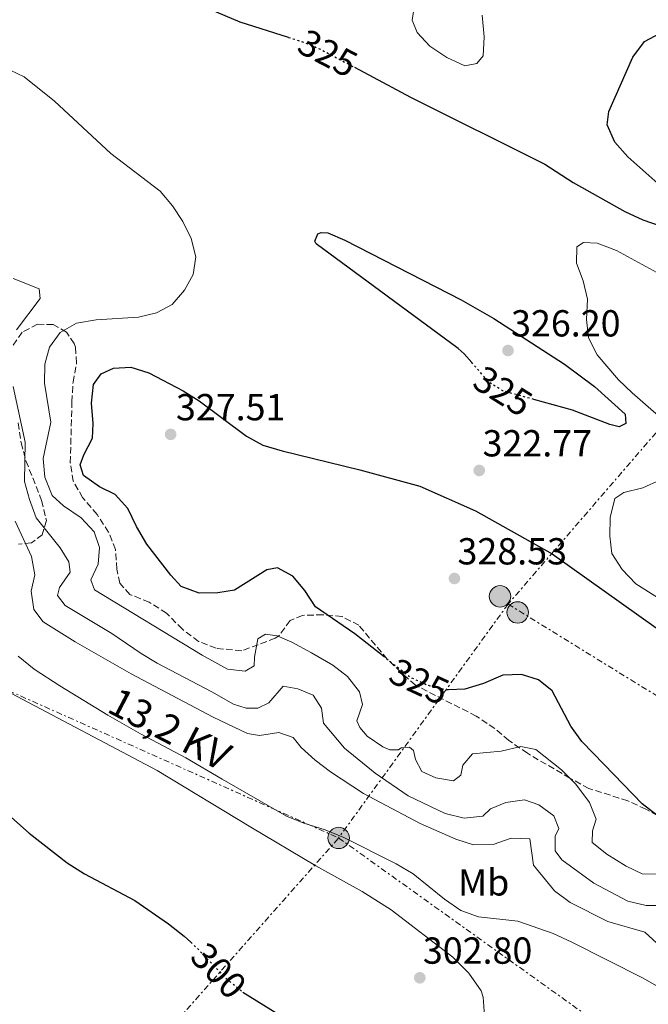
# Model space of a CAD drawing. Units: metres. Extents: x 597798 to 601280, y 4687477 to 4689838.
# Drawn here: x 599125 to 599292, y 4689405 to 4689667 of the extents above; entities that cross this region are included whole.
import ezdxf
from ezdxf.enums import TextEntityAlignment as Align

# ---------------------------------------------------------------- set-up
doc = ezdxf.new("R2010")
doc.units = ezdxf.units.M
doc.header["$MEASUREMENT"] = 0
for name, pattern in [('DGN Style 3', [2.435890702152634, 1.739921930109024, -0.6959687720436097]), ('DGN Style 5', [1.217945351076317, 0.5219765790327072, -0.6959687720436097]), ('DGN Style 7', [3.4798438602180486, 1.565929737098122, -0.6959687720436097, 0.5219765790327072, -0.6959687720436097])]:
    doc.linetypes.add(name, pattern=pattern)
for name, color, linetype, lineweight in [('Cota de curva de nivel directora', 7, 'Continuous', 0), ('Cota de punto acotado terreno', 7, 'Continuous', 0), ('Curva de nivel directora', 30, 'Continuous', 30), ('Curva de nivel directora no vista', 30, 'DGN Style 5', 30), ('Curva de nivel intermedia', 30, 'Continuous', 0), ('Etiqueta de uso rústico', 92, 'Continuous', 0), ('Iglesia-ermita', 1, 'Continuous', 13), ('Lago-laguna', 142, 'Continuous', 13), ('Línea de cambio de uso (parcela vista)', 92, 'Continuous', 0), ('Línea eléctrica', 6, 'DGN Style 7', 0), ('Poste tendido eléctrico', 7, 'Continuous', 0), ('Punto acotado terreno (símbolo)', 7, 'Continuous', 0), ('Tensión línea eléctrica', 7, 'Continuous', 0), ('Zona arbolada', 92, 'DGN Style 3', 0)]:
    doc.layers.add(name, color=color, linetype=linetype, lineweight=lineweight)
doc.styles.add('Style-Arial', font='arial.ttf')

# ---------------------------------------------------------------- blocks, each defined once
blk = doc.blocks.new('5PATER')
at = {"layer": 'Lago-laguna', "linetype": 'Continuous', "lineweight": 0}
h = blk.add_hatch(color=51, dxfattribs=at)
edge = h.paths.add_edge_path()
edge.add_ellipse((0, 0), major_axis=(-0.1095731443231308, -0.1110710700762829), ratio=0.9994222409660317, start_angle=0, end_angle=360)
blk = doc.blocks.new('5PELE')
at = {"layer": 'Iglesia-ermita', "linetype": 'Continuous', "lineweight": 0}
h = blk.add_hatch(color=9, dxfattribs=at)
edge = h.paths.add_edge_path()
edge.add_arc((-2.000000476837158e-05, 0), 0.2850000000000001, 0, 360)
at = {"layer": 'Iglesia-ermita', "color": 252, "linetype": 'Continuous', "lineweight": 0}
blk.add_circle((-2.000000476837158e-05, 0), 0.2850000000000001, dxfattribs=at)

msp = doc.modelspace()

# ---------------------------------------------------------------- linework, layer by layer
at = {"layer": 'Curva de nivel directora', "color": 30, "linetype": 'Continuous', "lineweight": 30, "flags": 128}
for points, elevation in [([(599196.3100000002, 4689662.109999999), (599183.3999999998, 4689666.140000002), (599169.0999999992, 4689672.320000002)], 325), ([(599298.619999999, 4689619.620000001), (599286.6600000006, 4689630.300000001), (599283.1899999996, 4689634.240000002), (599281.1699999989, 4689638.820000002), (599281.5800000001, 4689642.400000001), (599287.9699999982, 4689656.83), (599291.1199999999, 4689660.990000002), (599295.2699999984, 4689663.210000001)], 325), ([(599213.8299999996, 4689654.150000002), (599228.7400000005, 4689646.180000002), (599264.5399999992, 4689628.330000001), (599272.0800000007, 4689623.51), (599285.8600000005, 4689615.77), (599290.6500000005, 4689613.580000001), (599295.5599999989, 4689611.810000001)], 325), ([(599245.110000001, 4689575.529999999), (599243.0599999991, 4689577.880000001), (599241.4400000008, 4689579.32), (599203.6599999995, 4689607.15), (599203.2900000006, 4689607.820000002), (599204.0599999996, 4689609.830000001), (599205.0099999995, 4689610.130000004), (599206.7199999995, 4689610.119999999), (599211.3199999994, 4689608.130000002), (599242.29, 4689592.28), (599250.9299999991, 4689587.26), (599269.7699999994, 4689575.160000001), (599277.8000000004, 4689569.190000001), (599285.9099999998, 4689561.810000002), (599286.1199999999, 4689559.350000001), (599284.3600000007, 4689558.41), (599281.8799999997, 4689559.020000001), (599271.9100000008, 4689562.9), (599261.64, 4689565.730000001)], 325), ([(599221.74, 4689497.190000001), (599213.91, 4689503.34), (599203.4499999994, 4689510.550000001), (599200.6199999996, 4689514.86), (599197.4700000002, 4689518.720000003), (599193.3599999998, 4689520.939999999), (599190.53, 4689520.330000003), (599181.9400000002, 4689514.990000002), (599177.4599999987, 4689514.240000002), (599172.4599999986, 4689514.16), (599167.6799999997, 4689515.930000001), (599164.9299999983, 4689518.99), (599158.5499999991, 4689527.230000001), (599155.8199999998, 4689531.880000001), (599153.4699999985, 4689536.7), (599150.1400000004, 4689540.430000001), (599145.9499999994, 4689542.450000001), (599141.66, 4689545.470000001), (599140.7799999993, 4689548.300000001), (599141.7599999984, 4689550.949999999), (599144.1199999988, 4689555.439999999), (599144.2500000006, 4689559.330000001), (599143.8599999994, 4689564.750000002), (599144.3299999988, 4689569.720000001), (599146.3699999995, 4689572.520000001), (599149.6799999998, 4689574.020000001), (599154.329999999, 4689574.289999999), (599159.0999999989, 4689572.82), (599168.2699999998, 4689568.03), (599172.51, 4689565.390000001), (599185.0800000007, 4689555.970000002), (599189.4699999985, 4689553.590000001), (599194.6299999993, 4689552.010000001), (599215.2899999992, 4689546.960000002), (599231.2300000006, 4689542.67), (599246.0399999986, 4689536.09), (599266.4999999994, 4689524.65), (599294.1599999998, 4689504.970000002)], 325), ([(599294.3899999999, 4689455.050000001), (599290.4200000003, 4689458.110000002), (599280.3399999996, 4689468.520000001), (599274.3499999993, 4689474.640000002), (599271.4799999993, 4689478.730000001), (599266.4799999993, 4689488.160000001), (599262.8400000003, 4689491.060000002), (599258.35, 4689492.510000001), (599253.3399999986, 4689492.310000001), (599248.22, 4689490.15), (599243.1999999998, 4689488.570000002), (599238.8500000001, 4689488.430000002)], 325), ([(599116.8699999996, 4689459.45), (599127.2400000008, 4689450.280000002), (599137.3799999997, 4689442.370000001), (599141.9599999995, 4689439.410000001), (599155.3499999982, 4689432.350000001), (599164.3499999995, 4689426.109999999), (599168.489999999, 4689422.869999999), (599170.2599999993, 4689421.230000001)], 300), ([(599184.1699999986, 4689407.980000001), (599201.5699999996, 4689397.140000002), (599217.2299999993, 4689388.630000004), (599234.0499999991, 4689378.560000001), (599239.7099999984, 4689375.600000001), (599244.2100000001, 4689376.770000001), (599254.0699999996, 4689383.770000001), (599257.5099999994, 4689385.580000003), (599262.4299999991, 4689386.620000001), (599264.9699999982, 4689386.660000001), (599288.6199999988, 4689385.95), (599294.6400000004, 4689385.410000003)], 300)]:
    msp.add_lwpolyline(points, dxfattribs=dict(at, elevation=elevation))
at = {"layer": 'Curva de nivel directora no vista', "color": 30, "linetype": 'DGN Style 5', "lineweight": 30, "flags": 128}
for points, elevation in [([(599196.3100000002, 4689662.109999999), (599199.3900000004, 4689661.15), (599204.0399999995, 4689659.310000001), (599209.0799999997, 4689656.690000001), (599213.8299999996, 4689654.150000002)], 325), ([(599261.64, 4689565.730000001), (599253.2800000005, 4689568.03), (599249.6500000006, 4689570.320000002), (599245.110000001, 4689575.529999999)], 325), ([(599238.8500000001, 4689488.430000002), (599238.1999999997, 4689488.410000001), (599233.289999999, 4689489.640000001), (599228.5700000006, 4689491.820000002), (599221.74, 4689497.190000001)], 325), ([(599170.2599999993, 4689421.230000001), (599172.1599999992, 4689419.470000002), (599179.3999999989, 4689411.869999999), (599183.7799999998, 4689408.220000002), (599184.1699999986, 4689407.980000001)], 300)]:
    msp.add_lwpolyline(points, dxfattribs=dict(at, elevation=elevation))
at = {"layer": 'Curva de nivel intermedia', "color": 30, "linetype": 'Continuous', "lineweight": 0, "flags": 128}
for points, elevation in [([(599229.7599999997, 4689670.100000001), (599229.25, 4689666.66), (599230.5800000001, 4689663.41), (599233.9000000014, 4689659.749999999), (599238.4400000012, 4689656.73), (599243.2300000011, 4689654.55), (599246.4299999997, 4689655.12), (599248.0800000015, 4689657.220000001), (599248.3499999996, 4689662.220000001), (599247.8900000014, 4689668.029999998)], 330.0000000000001), ([(599122.2200000007, 4689653.42), (599125.930000001, 4689651.590000001), (599134.0100000012, 4689645.090000001), (599149.0200000005, 4689631.199999999), (599162.1500000021, 4689621.13), (599165.4100000011, 4689617.31), (599168.1400000004, 4689613.099999999), (599170.3700000009, 4689608.55), (599171.5700000012, 4689603.689999999), (599170.9200000007, 4689599.029999998), (599168.6000000007, 4689594.819999999), (599165.3399999995, 4689591.02), (599161.1799999998, 4689588.739999999), (599156.3099999994, 4689587.609999998), (599145.0599999997, 4689586.949999999), (599139.8200000004, 4689586.07), (599135.4800000021, 4689583.59), (599132.6299999999, 4689579.67), (599131.4200000007, 4689575.09), (599131.3200000002, 4689570.09), (599132.9699999996, 4689559.680000001), (599130.9400000002, 4689549.999999999), (599131.4500000019, 4689545.029999998), (599133.3499999996, 4689540.199999998), (599136.3700000015, 4689537.42), (599141.0400000009, 4689534.179999999), (599144.5700000002, 4689530.48), (599145.9800000006, 4689526.349999999), (599145.6400000008, 4689521.850000001), (599143.6500000015, 4689517.699999998), (599144.6399999995, 4689515.09), (599173.3000000012, 4689497.680000001), (599180.0600000004, 4689493.92), (599184.7800000011, 4689493.369999998), (599187.1600000015, 4689494.789999999), (599187.2100000008, 4689497.09), (599188.1200000005, 4689502.01), (599190.2000000015, 4689503.239999999), (599193.2700000004, 4689502.819999999), (599197.1999999998, 4689501.149999999), (599202.41, 4689498.310000001), (599208.1200000008, 4689494.989999999), (599212.0200000014, 4689491.999999999), (599215.1600000017, 4689487.929999998), (599215.9599999996, 4689484.54), (599214.5200000004, 4689480.190000001), (599215.3200000004, 4689478.429999999), (599217.2400000005, 4689476.09), (599221.4000000001, 4689473.240000002), (599223.3, 4689472.439999999), (599225.5599999998, 4689472.499999999), (599226.2999999997, 4689472.999999999), (599228.4800000011, 4689473.140000001), (599229.5400000006, 4689472.279999999), (599230.0900000005, 4689469.899999999), (599231.8200000006, 4689466.67), (599235.4999999997, 4689464.990000002), (599240.2500000016, 4689464.180000001), (599242.1900000017, 4689465.739999999), (599242.7300000006, 4689468.359999999), (599245.2400000006, 4689471.369999998), (599252.9500000019, 4689472.079999999), (599258.1200000019, 4689473.33), (599262.1100000017, 4689472.56)], 319.9999999999999), ([(599299.1100000006, 4689557.63), (599287.8200000008, 4689567.500000001), (599284.2000000019, 4689570.99), (599278.5200000001, 4689577.600000001), (599276.1900000012, 4689582.109999999), (599275.63, 4689587.029999999), (599275.8899999993, 4689592.439999999), (599274.7800000008, 4689597.340000001), (599272.9299999999, 4689602.01), (599273.0799999997, 4689606.390000001), (599274.8200000009, 4689607.470000001), (599278.4599999997, 4689607.369999999), (599283.5800000007, 4689605.4), (599297.3200000003, 4689597.929999998)], 319.9999999999999), ([(599122.9600000004, 4689597.899999999), (599129.8700000016, 4689595.21), (599130.2000000002, 4689592.640000001), (599123.8600000013, 4689584.220000001)], 315.0000000000001), ([(599122.9500000017, 4689569.199999999), (599126.13, 4689554.38), (599125.9800000002, 4689543.899999999), (599127.29, 4689539.069999999), (599129.1000000006, 4689534.239999999), (599135.52, 4689526.219999999), (599137.790000001, 4689522.5), (599138.1200000017, 4689519.789999999), (599135.320000001, 4689515.649999999), (599134.76, 4689513.559999999), (599136.85, 4689510.859999999), (599149.280000002, 4689503.42), (599157.0600000004, 4689498.099999999), (599161.3400000008, 4689495.529999998), (599175.8600000006, 4689487.859999999), (599181.6200000006, 4689484.619999998), (599185.0400000004, 4689483.539999999), (599188.0900000014, 4689483.55), (599191.0599999997, 4689484.980000001), (599194.8300000007, 4689489.390000001), (599198.7900000013, 4689488.67), (599202.8400000014, 4689486.970000001), (599205.0900000001, 4689483.55), (599205.6300000009, 4689479.59), (599211.2100000001, 4689472.899999999), (599219.3700000006, 4689466.249999999), (599228.1900000006, 4689460.23), (599238.0000000009, 4689455.509999999), (599243.0400000011, 4689454.249999999), (599248.0099999999, 4689454.77), (599250.0500000007, 4689456.77), (599254.1800000012, 4689458.48), (599259.15, 4689459.119999999), (599262.9000000008, 4689457.850000001), (599266.9000000017, 4689454.880000001), (599268.3000000009, 4689451.56), (599267.3100000008, 4689449.49), (599267.3100000008, 4689445.539999999), (599269.11, 4689443.199999998), (599277.5700000002, 4689437), (599286.6500000019, 4689432.149999999), (599291.52, 4689431), (599294.7400000008, 4689430.980000001)], 315.0000000000001), ([(599297.8800000013, 4689510.880000002), (599288.8100000009, 4689516.639999999), (599285.1299999995, 4689520.499999999), (599282.4100000015, 4689524.699999999), (599281.8600000017, 4689529.3), (599281.900000002, 4689534.3), (599283.1400000004, 4689539.330000001), (599285.5499999998, 4689540.980000001), (599290.6500000005, 4689542.16), (599295.3800000001, 4689544.349999999)], 319.9999999999999), ([(599123.4700000001, 4689533.32), (599127.8200000019, 4689523.959999999), (599128.7000000004, 4689519.029999998), (599127.7500000005, 4689514.699999999), (599128.4600000012, 4689509.84), (599131.0000000005, 4689506.560000001), (599139.4400000004, 4689501.189999999), (599154.3700000015, 4689492.73), (599176.2600000006, 4689481.119999997), (599185.3400000001, 4689476.830000001), (599188.5700000019, 4689476.29), (599193.7000000017, 4689477.099999999), (599197.5599999996, 4689475.76)], 310), ([(599124.3000000016, 4689497.430000001), (599128.6, 4689493.960000001), (599135.3800000014, 4689489.470000001), (599148.2000000002, 4689481.689999999), (599156.8600000015, 4689476.689999999), (599168.9200000003, 4689470.319999999), (599178.6000000008, 4689464.630000001), (599195.7699999993, 4689454.84), (599200.4100000019, 4689452.970000001), (599206.030000001, 4689451.2), (599210.9900000008, 4689449.109999999), (599225.0000000009, 4689442.08), (599229.4900000015, 4689439.470000001), (599237.86, 4689432.730000001), (599242.1700000016, 4689429.680000001), (599246.8900000001, 4689427.999999999), (599257.3700000008, 4689426.890000001), (599266.7899999999, 4689423.550000001), (599271.7099999995, 4689421.3), (599290.5499999999, 4689411.8), (599299.4500000004, 4689406.680000001)], 305.0000000000001), ([(599197.5599999996, 4689475.76), (599199.6300000016, 4689473.06), (599203.3700000012, 4689469.74), (599207.4900000006, 4689466.630000002), (599216.2200000011, 4689460.869999999), (599231.3800000001, 4689452.840000001), (599240.8200000017, 4689448.71), (599245.5800000003, 4689447.179999999), (599250.7999999995, 4689447.269999998), (599255.5600000004, 4689448.980000001), (599260.5700000017, 4689448.75), (599261.5000000015, 4689441.79), (599267.1400000008, 4689434.890000001), (599271.3099999995, 4689431.84), (599281.2800000006, 4689426.779999998), (599291.1700000013, 4689423.91), (599297.6100000008, 4689417.980000001)], 310), ([(599262.1100000017, 4689472.56), (599268.9400000002, 4689467.119999999), (599272.7900000013, 4689463.359999999), (599276.4700000006, 4689458.42), (599278.1800000004, 4689454.01), (599277.2000000014, 4689450.86), (599277.1100000021, 4689447.809999999), (599281.0400000014, 4689444.720000001), (599286.1900000013, 4689441.52), (599290.4200000003, 4689439.449999999), (599294.2800000004, 4689439.36)], 319.9999999999999)]:
    msp.add_lwpolyline(points, dxfattribs=dict(at, elevation=elevation))
at = {"layer": 'Línea de cambio de uso (parcela vista)', "color": 92, "linetype": 'Continuous', "lineweight": 0}
msp.add_polyline3d([(598905.8399999999, 4689615.449999999, 304.6900000000023), (598933.6399999997, 4689597.890000001, 304.0599999999977), (598957.1500000004, 4689581.17, 303.2299999999959), (598973.5599999996, 4689570.710000001, 302.8099999999977), (598979.3700000001, 4689568.289999999, 302.8099999999977), (598991.6699999999, 4689562.02, 302.6000000000058), (599011.0700000003, 4689549.880000001, 302.6000000000058), (599035.4600000001, 4689535.189999999, 302.6000000000058), (599061.8700000001, 4689520.27, 303.0200000000041), (599079.3799999999, 4689508.619999999, 302.6000000000058), (599083.7400000002, 4689504.710000001, 302.6000000000058), (599088.0700000003, 4689502.529999999, 302.3899999999995), (599113.0300000003, 4689492.4, 302.3899999999995), (599161.3300000001, 4689467, 302.6000000000058), (599186.29, 4689451.859999999, 303.5500000000029), (599203.5999999996, 4689441.609999999, 302.9199999999983), (599215.9199999999, 4689434.74, 302.9199999999983), (599223.6100000005, 4689429.880000001, 302.8699999999953), (599240.0199999996, 4689417.300000001, 302.8699999999953), (599244.3399999999, 4689413.029999999, 302.7400000000052), (599247.6200000001, 4689408.27, 302.5599999999977), (599248.1600000003, 4689406.65, 302.5099999999948), (599248.5199999996, 4689401.66, 302.2899999999936)], dxfattribs=at)
at = {"layer": 'Línea eléctrica', "color": 6, "linetype": 'DGN Style 7', "lineweight": 0, "extrusion": (-0.757213525769272, 0.6526424187449371, 0.02618300301390665), "elevation": 2606818.745395994, "flags": 128}
msp.add_lwpolyline([(-3943813.653843783, -67932.54262493526), (-3943742.899227685, -67936.91412363185), (-3943412.343873469, -67949.59847225265)], dxfattribs=at)
at = {"layer": 'Línea eléctrica', "color": 6, "linetype": 'DGN Style 7', "lineweight": 0, "extrusion": (-0.1693980980563307, -0.2336875114626729, 0.957441607285416), "elevation": -1197078.747408201, "flags": 128}
msp.add_lwpolyline([(-2267133.155515539, 3972119.303439902), (-2267133.155515539, 3972039.026831232)], dxfattribs=at)
at = {"layer": 'Línea eléctrica', "color": 6, "linetype": 'DGN Style 7', "lineweight": 0, "extrusion": (0.003020236442817032, -0.002160435029308743, 0.9999931053223886), "elevation": -8016.627219726295, "flags": 128}
msp.add_lwpolyline([(599205.9862556927, 4689442.634549227), (599628.710156757, 4689140.253843547)], dxfattribs=at)
at = {"layer": 'Línea eléctrica', "color": 6, "linetype": 'DGN Style 7', "lineweight": 0}
for points in [[(598693.4100000006, 4689679.09, 300.8000000000029), (598707.6700000011, 4689672.190000001, 300.9199999999983), (598829.6800000007, 4689617.95, 301.5800000000018), (598956.3599999995, 4689561.749999999, 301.429999999993), (599083.6299999985, 4689505.230000001, 302.6699999999983), (599209.6400000014, 4689449.010000001, 304.8699999999953)], [(599254.7499999995, 4689511.239999998, 328.0399999999936), (599731.5100000014, 4689217.420000002, 323.3500000000058), (599867.3599999989, 4689210.580000003, 303.929999999993), (599898.8661311644, 4689208.474046669, 299.0467999999965), (599973.4299999995, 4689203.489999998, 287.4900000000052)], [(597988.7899999999, 4688482.82, 290.179999999993), (598009.1700000025, 4688537.109999998, 292.8099999999977), (598165.8299999974, 4688587.300000002, 299.8800000000047), (598227.7500000009, 4688649.38, 325.0399999999936), (598574.3115419301, 4688828.271741466, 363.0763000000007), (598737.6200000002, 4688912.569999999, 381), (598848.7800000003, 4689041.039999999, 391.6100000000006), (599209.6400000014, 4689449.010000001, 304.8699999999953)]]:
    msp.add_polyline3d(points, dxfattribs=at)
at = {"layer": 'Zona arbolada', "color": 92, "linetype": 'DGN Style 3', "lineweight": 0}
for points in [[(599296.7100000001, 4689453.890000001, 324.570000000007), (599291.4000000004, 4689456.67, 324.5299999999988), (599286.6299999999, 4689458.9, 324.1300000000047), (599276.2800000003, 4689462.17, 323.3699999999953), (599271.2199999997, 4689464.92, 322.929999999993), (599259.9100000003, 4689471.529999999, 322.9100000000035), (599254.9299999997, 4689474.980000001, 323.3099999999977), (599251.1900000004, 4689478.119999999, 324.4499999999971), (599246.2800000003, 4689481.439999999, 324.5200000000041), (599230.1100000005, 4689489.640000001, 324.5200000000041), (599226.1600000003, 4689493.119999999, 324.5200000000041), (599222.5899999999, 4689496.609999999, 324.1399999999995), (599215.0099999999, 4689505.619999999, 324.1100000000006), (599210.5599999996, 4689507.939999999, 324.1100000000006), (599205.4299999997, 4689508.42, 324.1100000000006), (599200.04, 4689508.26, 324.1100000000006), (599196.7400000002, 4689506.880000001, 324.5200000000041), (599193.7100000001, 4689502.76, 324.6600000000035), (599192.7800000003, 4689502.140000001, 324.5200000000041), (599183.8399999999, 4689498.83, 322.8699999999953), (599177, 4689499.480000001, 323.2899999999936), (599172.3499999996, 4689501.300000001, 323.2899999999936), (599168.04, 4689504.539999999, 323.4900000000052), (599163.8200000003, 4689508.810000001, 323.5), (599159.2100000001, 4689511.789999999, 323.5), (599154.0800000001, 4689513.810000001, 323.5), (599151.3399999999, 4689516.82, 323.2899999999936), (599150.5899999999, 4689520.550000001, 323.5), (599150.2100000001, 4689525.76, 323.9199999999983), (599148.4000000004, 4689530.380000001, 324.5299999999988), (599145.2999999998, 4689535.07, 324.5399999999936), (599141.4800000006, 4689539.600000001, 324.5399999999936), (599138.9699999997, 4689543.960000001, 324.5399999999936), (599138.1900000004, 4689548.890000001, 324.5399999999936), (599138.6299999999, 4689565.08, 324.5399999999936), (599138.9199999999, 4689570.300000001, 324.3399999999965), (599139.8700000001, 4689575.4, 323.2899999999936), (599139.5300000003, 4689579.680000001, 320.6499999999942), (599139.2199999997, 4689580.600000001, 320.1600000000035), (599137.1500000004, 4689583.630000001, 319.1100000000006), (599133.6299999999, 4689585.689999999, 318.9100000000035), (599129.4800000006, 4689585.730000001, 319.1100000000006), (599125.3799999999, 4689583.630000001, 319.1100000000006), (599122.5599999996, 4689579.630000001, 318.0899999999965)], [(599296.7100000001, 4689453.890000001, 324.570000000007), (599291.4000000004, 4689456.67, 324.5299999999988), (599286.6299999999, 4689458.9, 324.1300000000047), (599276.2800000003, 4689462.17, 323.3699999999953), (599271.2199999997, 4689464.92, 322.929999999993), (599259.9100000003, 4689471.529999999, 322.9100000000035), (599254.9299999997, 4689474.980000001, 323.3099999999977), (599251.1900000004, 4689478.119999999, 324.4499999999971), (599246.2800000003, 4689481.439999999, 324.5200000000041), (599230.1100000005, 4689489.640000001, 324.5200000000041), (599226.1600000003, 4689493.119999999, 324.5200000000041), (599222.5899999999, 4689496.609999999, 324.1399999999995), (599215.0099999999, 4689505.619999999, 324.1100000000006), (599210.5599999996, 4689507.939999999, 324.1100000000006), (599205.4299999997, 4689508.42, 324.1100000000006), (599200.04, 4689508.26, 324.1100000000006), (599196.7400000002, 4689506.880000001, 324.5200000000041), (599193.7100000001, 4689502.76, 324.6600000000035), (599192.7800000003, 4689502.140000001, 324.5200000000041), (599183.8399999999, 4689498.83, 322.8699999999953), (599177, 4689499.480000001, 323.2899999999936), (599172.3499999996, 4689501.300000001, 323.2899999999936), (599168.04, 4689504.539999999, 323.4900000000052), (599163.8200000003, 4689508.810000001, 323.5), (599159.2100000001, 4689511.789999999, 323.5), (599154.0800000001, 4689513.810000001, 323.5), (599151.3399999999, 4689516.82, 323.2899999999936), (599150.5899999999, 4689520.550000001, 323.5), (599150.2100000001, 4689525.76, 323.9199999999983), (599148.4000000004, 4689530.380000001, 324.5299999999988), (599145.2999999998, 4689535.07, 324.5399999999936), (599141.4800000006, 4689539.600000001, 324.5399999999936), (599138.9699999997, 4689543.960000001, 324.5399999999936), (599138.1900000004, 4689548.890000001, 324.5399999999936), (599138.6299999999, 4689565.08, 324.5399999999936), (599138.9199999999, 4689570.300000001, 324.3399999999965), (599139.8700000001, 4689575.4, 323.2899999999936), (599139.5300000003, 4689579.680000001, 320.6499999999942), (599139.2199999997, 4689580.600000001, 320.1600000000035), (599137.1500000004, 4689583.630000001, 319.1100000000006), (599133.6299999999, 4689585.689999999, 318.9100000000035), (599129.4800000006, 4689585.730000001, 319.1100000000006), (599125.3799999999, 4689583.630000001, 319.1100000000006), (599122.5599999996, 4689579.630000001, 318.0899999999965)], [(599124.29, 4689559.460000001, 313.2899999999936), (599125.0999999996, 4689554.210000001, 312.8500000000058), (599126.3899999997, 4689549.380000001, 312.6399999999995), (599130.5300000003, 4689538.82, 312.6399999999995), (599131.8499999996, 4689533.5, 312.6399999999995), (599130.7300000006, 4689529.730000001, 312.429999999993), (599127.8399999999, 4689527.529999999, 312.0099999999948), (599124.3700000001, 4689527.189999999, 311.8000000000029)], [(599124.29, 4689559.460000001, 313.2899999999936), (599125.0999999996, 4689554.210000001, 312.8500000000058), (599126.3899999997, 4689549.380000001, 312.6399999999995), (599130.5300000003, 4689538.82, 312.6399999999995), (599131.8499999996, 4689533.5, 312.6399999999995), (599130.7300000006, 4689529.730000001, 312.429999999993), (599127.8399999999, 4689527.529999999, 312.0099999999948), (599124.3700000001, 4689527.189999999, 311.8000000000029)]]:
    msp.add_polyline3d(points, dxfattribs=at)

# ---------------------------------------------------------------- block references
at = {"layer": 'Poste tendido eléctrico', "color": 7, "linetype": 'Continuous', "lineweight": 0, "xscale": 10, "yscale": 10, "zscale": 10}
for p in [(599252.6100000005, 4689513.319999999, 328.1199999999953), (599257.3099999988, 4689509.019999999, 327.8000000000029), (599209.6400000014, 4689449.010000001, 304.8699999999953)]:
    msp.add_blockref('5PELE', p, dxfattribs=at)
at = {"layer": 'Punto acotado terreno (símbolo)', "color": 7, "linetype": 'Continuous', "lineweight": 0, "xscale": 10, "yscale": 10, "zscale": 10}
for p in [(599254.7399999979, 4689578.75, 326.1999999999975), (599164.9100000004, 4689556.430000001, 327.5099999999948), (599247.079999998, 4689546.820000002, 322.7700000000041), (599240.4699999985, 4689518.070000002, 328.5299999999988), (599231.2500000005, 4689411.780000002, 302.8000000000029)]:
    msp.add_blockref('5PATER', p, dxfattribs=at)

# ---------------------------------------------------------------- texts
at = {"layer": 'Cota de curva de nivel directora', "color": 7, "linetype": 'Continuous', "lineweight": 0, "style": 'Style-Arial'}
for s, rotation, p in [('325', 332.49302, (599206.7497986729, 4689657.899687108, 325)), ('325', 327.74397, (599253.3989507649, 4689567.95022312, 325)), ('325', 335.1633499999999, (599231.1336798636, 4689490.62947386, 325)), ('300', 313.59491, (599177.6911864027, 4689413.663730169, 300))]:
    msp.add_text(s, height=7.000000000000002, rotation=rotation, dxfattribs=at).set_placement(p, align=Align.MIDDLE_CENTER)
at = {"layer": 'Cota de punto acotado terreno', "color": 7, "linetype": 'Continuous', "lineweight": 0, "style": 'Style-Arial'}
for s, p in [('326.20', (599255.5499999993, 4689582.489999999, 326.1999999999971)), ('327.51', (599166.3200000012, 4689560.170000001, 327.5099999999948)), ('322.77', (599247.9600000009, 4689550.56, 322.7700000000041)), ('328.53', (599241.2800000003, 4689521.809999999, 328.5299999999988)), ('302.80', (599232.0599999981, 4689415.519999999, 302.8000000000029))]:
    msp.add_text(s, height=7.000000000000002, dxfattribs=at).set_placement(p)
at = {"layer": 'Etiqueta de uso rústico', "color": 92, "linetype": 'Continuous', "lineweight": 0, "style": 'Style-Arial'}
msp.add_text('Mb', height=7.000000000000002, dxfattribs=at).set_placement((599248.250246243, 4689437.17001, 307.3899999999995), align=Align.MIDDLE_CENTER)
at = {"layer": 'Tensión línea eléctrica', "color": 7, "linetype": 'Continuous', "lineweight": 0, "style": 'Style-Arial'}
msp.add_text('13,2 KV', height=7.5, rotation=332.34699, dxfattribs=at).set_placement((599162.9308745968, 4689474.68164416, 305.3300000000018), align=Align.CENTER)

doc.saveas('drawing.dxf')
